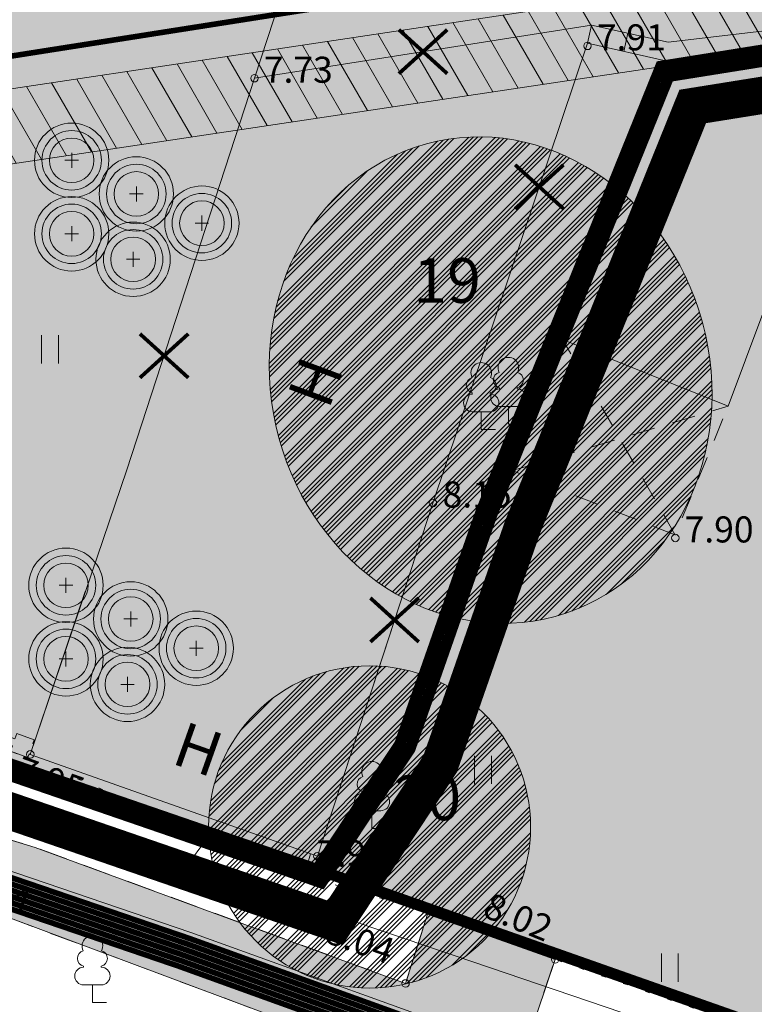
# Model space of a CAD drawing. Units: metres. Extents: x 686 to 542633, y 278 to 6591063.
# Drawn here: x 542069 to 542089, y 6590391 to 6590417 of the extents above; entities that cross this region are included whole.
import ezdxf
from ezdxf.enums import TextEntityAlignment as Align

# ---------------------------------------------------------------- set-up
doc = ezdxf.new("R2010")
doc.units = ezdxf.units.M
for name, pattern in [('13161GEO_must$0$AIAVUND', [0.2, 0.1, 0.1]), ('13161GEO_must$0$ASFBET', [2.5, 1.5, -1]), ('13161GEO_must$0$hoonekp', [0.02, 0.01, 0.01]), ('13161GEO_must$0$KATASTRIPIIR', [0.02, 0.01, 0.01]), ('13161GEO_must$0$KATUSEALL', [3.5, 1.25, -1, 1.25]), ('13161GEO_must$0$kolvik', [1.25, 0.25, -1]), ('13161GEO_must$0$myyr', [0.02, 0.01, 0.01]), ('13161GEO_must$0$myyr1', [0.02, 0.01, 0.01]), ('CENTER', [50.8, 31.75, -6.35, 6.35, -6.35])]:
    doc.linetypes.add(name, pattern=pattern)
doc.layers.get('0').update_dxf_attribs({"lineweight": 9})
doc.layers.add('-ABI', color=6, linetype='Continuous', lineweight=9, plot=False)
for name, color, linetype, lineweight in [('-GEODEESIA', 7, 'Continuous', 9), ('13161GEO_must$0$aed', 7, 'Continuous', 9), ('13161GEO_must$0$haljastus', 7, 'Continuous', 9), ('13161GEO_must$0$hoone', 7, 'Continuous', 9), ('13161GEO_must$0$hoonedet', 7, 'Continuous', 9), ('13161GEO_must$0$korgus', 7, 'Continuous', 9), ('13161GEO_must$0$kpkaabel', 7, 'Continuous', 9), ('13161GEO_must$0$mpkaabel', 7, 'Continuous', 9), ('13161GEO_must$0$PIIR', 7, 'Continuous', 35), ('13161GEO_must$0$puu', 7, 'Continuous', 9), ('13161GEO_must$0$tee', 7, 'Continuous', 9), ('13161GEO_must$0$vtrass', 7, 'Continuous', 9), ('DP_KR-olemasolev', 36, 'Continuous', 9), ('DP_KR-olemasolev-ABIJOON', 36, 'Continuous', 9), ('DP_KR-planeeritav', 1, 'Continuous', 9), ('DP_KV-mälestis', 245, 'Continuous', 20), ('DP_MA-planeeritav_põõsas', 64, 'Continuous', 9), ('DP_MUU-likvideeritav_objekt', 1, 'Continuous', 9), ('DP_SERV-tehnovõrgud', 6, 'Continuous', 13), ('MA_3.klass', 62, 'Continuous', 9), ('MA_3.klass_serv', 3, 'Continuous', 9), ('MA_tekst', 7, 'Continuous', 9)]:
    doc.layers.add(name, color=color, linetype=linetype, lineweight=lineweight)
for name, color, linetype, lineweight, true_color in [('DP_HO-olemasolev', 7, 'Continuous', 9, 0xccb399), ('DP_HO-olemasolev-LIKV', 7, 'Continuous', 9, 0xccb399), ('DP_MA-muru', 7, 'Continuous', 9, 0xe4ff99), ('DP_PL-ala_piir', 7, 'CENTER', 9, 0x4d9984), ('DP_T-kergliiklus_olemasolev', 7, 'Continuous', 9, 0xffffcc)]:
    doc.layers.add(name, color=color, linetype=linetype, lineweight=lineweight, true_color=true_color)
doc.styles.add('13161GEO_must$0$ITALIC', font='italic.shx')
doc.styles.add('13161GEO_must$0$romans', font='romans.shx')
doc.styles.add('Swis Lt BT', font='swissl.ttf')
doc.linetypes.add('13161GEO_must$0$-V-', pattern='A,10,-1.5,["V",13161GEO_must$0$romans,S=1.4,R=0,X=-0.7,Y=-0.7],-1.5,10,-3', length=26)
doc.linetypes.add('13161GEO_must$0$EP_KBL', pattern='A,8,-2,[138,mkm.shx,S=1,R=0,X=0,Y=0],1,[138,mkm.shx,S=1,R=0,X=0,Y=0],4,[138,mkm.shx,S=1,R=180,X=0,Y=0],1,[138,mkm.shx,S=1,R=180,X=0,Y=0],-2', length=18)
doc.linetypes.add('13161GEO_must$0$KAITSETORU', pattern='A,0,[153,mkm,S=0.075,R=0,X=0,Y=0],-0.15,[153,mkm,S=0.075,R=0,X=0,Y=0],-0.15,[153,mkm,S=0.075,R=0,X=0,Y=0],-0.15,[152,mkm,S=0.075,R=0,X=0,Y=0],-1.2,[153,mkm,S=0.075,R=0,X=0,Y=0],-0.15,[153,mkm,S=0.075,R=0,X=0,Y=0],-0.15,[153,mkm,S=0.075,R=0,X=0,Y=0],-0.15,[152,mkm,S=0.075,R=0,X=0,Y=0],-0.15', length=2.25)
doc.linetypes.add('13161GEO_must$0$la_aed', pattern='A,2.5,[136,mkm.shx,S=0.8,R=0,X=0,Y=0],2.5', length=5)
doc.linetypes.add('13161GEO_must$0$MP_KBL', pattern='A,8,-2,[138,mkm.shx,S=1,R=0,X=0,Y=0],6,[138,mkm.shx,S=1,R=180,X=0,Y=0],-2', length=18)
doc.linetypes.add('13161GEO_must$0$OK_AED', pattern='A,1,-1.5,[141,mkm.shx,S=0.5,R=0,X=0,Y=0],-1.5,1', length=5)

# ---------------------------------------------------------------- blocks, each defined once
blk = doc.blocks.new('13161GEO_must$0$lehtp1')
at = {"linetype": 'Continuous'}
for p, q in [((-0.48, 1.96), (-0.48, 1.9)), ((0.48, 1.96), (0.48, 1.9)), ((0.48, 0.95), (-0.48, 0.95)), ((0, 0), (0, 0.95)), ((0.76, 0), (0, 0))]:
    blk.add_line(p, q, dxfattribs=at)
for centre, radius, start, end in [((0, 3.04), 0.554, 332.5799, 207.4201), ((-0.38, 2.375), 0.425, 105.2441, 257.079), ((0.38, 2.375), 0.425, 282.921, 74.7559), ((-0.475, 1.425), 0.475, 90, 270), ((0.475, 1.425), 0.475, 270, 90)]:
    blk.add_arc(centre, radius, start, end, dxfattribs=at)
blk = doc.blocks.new('13161GEO_must$0$hein')
at = {"linetype": 'Continuous'}
for p, q in [((-0.455, 0.761), (-0.455, -0.761)), ((0.455, 0.761), (0.455, -0.761))]:
    blk.add_line(p, q, dxfattribs=at)
blk = doc.blocks.new('13161GEO_must$0$muru')
at = {"linetype": 'Continuous'}
for p, q in [((-0.927, 1.213), (0, 0)), ((0, 0), (0.891, 1.213))]:
    blk.add_line(p, q, dxfattribs=at)
for centre in [(-0.802, 0), (0.856, 0)]:
    blk.add_ellipse(centre, major_axis=(0.0778, 0.0778), ratio=1, start_param=5.497787, end_param=11.780972, dxfattribs=at)
blk = doc.blocks.new('13161GEO_must')
at = {"layer": '13161GEO_must$0$aed', "linetype": '13161GEO_must$0$myyr1', "ltscale": 0.5}
blk.add_line((542085.296, 6590416.261), (542085.405, 6590416.75), dxfattribs=at)
at = {"layer": '13161GEO_must$0$aed', "linetype": '13161GEO_must$0$myyr', "ltscale": 0.5, "flags": 128}
for points in [[(542084.43, 6590416.97), (542086.486, 6590416.507), (542095.488, 6590417.564), (542100.45, 6590423.25), (542100.83, 6590423), (542095.74, 6590417.09), (542086.46, 6590416), (542084.32, 6590416.48)], [(542076.867, 6590394.69), (542076.747, 6590394.287), (542095.252, 6590387.662), (542101.489, 6590386.039)]]:
    blk.add_lwpolyline(points, dxfattribs=at)
at = {"layer": '13161GEO_must$0$aed', "linetype": '13161GEO_must$0$OK_AED', "ltscale": 0.5, "flags": 128}
blk.add_lwpolyline([(542075.36, 6590415.54), (542076.74, 6590419.76)], dxfattribs=at)
at = {"layer": '13161GEO_must$0$aed', "linetype": '13161GEO_must$0$AIAVUND', "ltscale": 0.5, "flags": 128}
for points in [[(542069.424, 6590397.643), (542069.397, 6590397.653), (542069.433, 6590397.751), (542068.967, 6590397.922), (542068.914, 6590397.777), (542065.615, 6590398.989), (542065.668, 6590399.133), (542065.183, 6590399.311), (542065.13, 6590399.167), (542061.984, 6590400.322), (542062.037, 6590400.467), (542061.555, 6590400.644), (542061.501, 6590400.499), (542058.533, 6590401.589), (542058.586, 6590401.734), (542058.101, 6590401.912), (542058.048, 6590401.767), (542055.087, 6590402.855), (542055.14, 6590403), (542054.671, 6590403.172), (542054.618, 6590403.027), (542051.63, 6590404.124), (542051.683, 6590404.269), (542051.207, 6590404.444), (542051.153, 6590404.299), (542048.179, 6590405.392), (542048.232, 6590405.536), (542047.757, 6590405.711), (542047.704, 6590405.566), (542044.721, 6590406.662), (542044.774, 6590406.806), (542044.295, 6590406.982), (542044.242, 6590406.837), (542041.331, 6590407.907), (542041.384, 6590408.051), (542040.902, 6590408.228), (542040.871, 6590408.13), (542040.78, 6590408.159)], [(542069.329, 6590397.362), (542069.295, 6590397.375), (542069.259, 6590397.277), (542068.795, 6590397.452), (542068.846, 6590397.593), (542065.548, 6590398.805), (542065.505, 6590398.689), (542065.022, 6590398.872), (542065.063, 6590398.983), (542061.916, 6590400.139), (542061.867, 6590400.005), (542061.383, 6590400.177), (542061.434, 6590400.316), (542058.466, 6590401.407), (542058.414, 6590401.266), (542057.929, 6590401.443), (542057.981, 6590401.585), (542055.02, 6590402.673), (542054.966, 6590402.527), (542054.496, 6590402.697), (542054.551, 6590402.845), (542051.563, 6590403.942), (542051.508, 6590403.793), (542051.032, 6590403.97), (542051.087, 6590404.118), (542048.112, 6590405.21), (542048.059, 6590405.066), (542047.585, 6590405.243), (542047.637, 6590405.385), (542044.655, 6590406.481), (542044.6, 6590406.33), (542044.123, 6590406.511), (542044.176, 6590406.657), (542041.265, 6590407.726), (542041.219, 6590407.601), (542040.73, 6590407.759), (542040.769, 6590407.853), (542040.728, 6590407.871)], [(542077.051, 6590394.625), (542076.993, 6590394.411), (542095.311, 6590387.853), (542101.539, 6590386.232), (542101.489, 6590386.039), (542095.252, 6590387.662), (542076.747, 6590394.287), (542076.867, 6590394.69)]]:
    blk.add_lwpolyline(points, dxfattribs=at)
at = {"layer": '13161GEO_must$0$aed', "linetype": '13161GEO_must$0$la_aed', "ltscale": 0.5, "flags": 128}
blk.add_lwpolyline([(542076.867, 6590394.69), (542076.747, 6590394.287), (542095.252, 6590387.662), (542101.489, 6590386.039)], dxfattribs=at)
at = {"layer": '13161GEO_must$0$haljastus', "linetype": '13161GEO_must$0$kolvik', "ltscale": 0.5, "flags": 128}
for points in [[(542080.017, 6590393.066), (542079.928, 6590393.149), (542076.663, 6590394.112), (542069.259, 6590397.277), (542057.929, 6590401.443), (542047.585, 6590405.243), (542040.322, 6590407.62), (542033.037, 6590410.407), (542022.147, 6590414.088), (542013.026, 6590416.968), (542006.976, 6590418.779), (542003.938, 6590420.675), (541998.244, 6590423.497), (541993.858, 6590427.727), (541988.74, 6590431.306), (541978.442, 6590432.666), (541977.77, 6590433.113)], [(542101.443, 6590385.985), (542101.394, 6590386.008), (542095.29, 6590387.606), (542088.49, 6590390.074), (542083.447, 6590391.85)]]:
    blk.add_lwpolyline(points, dxfattribs=at)
at = {"layer": '13161GEO_must$0$hoone', "linetype": '13161GEO_must$0$hoonekp', "ltscale": 0.5, "flags": 128}
blk.add_lwpolyline([(542083.65, 6590408.52), (542086.46, 6590416), (542095.74, 6590417.09), (542096.4, 6590412.5), (542089.97, 6590411.71), (542088.1, 6590406.72)], close=True, dxfattribs=at)
for points in [[(542070.811, 6590401.74), (542071.93, 6590405.01), (542075.36, 6590415.54), (542084.43, 6590416.97), (542084.32, 6590416.48), (542080.16, 6590404.12), (542078.647, 6590399.508)], [(542070.808, 6590401.741), (542069.329, 6590397.362)], [(542078.647, 6590399.508), (542077.051, 6590394.625)], [(542069.329, 6590397.362), (542077.051, 6590394.625)]]:
    blk.add_lwpolyline(points, dxfattribs=at)
at = {"layer": '13161GEO_must$0$hoone', "linetype": '13161GEO_must$0$KATUSEALL', "ltscale": 0.5, "flags": 128}
blk.add_lwpolyline([(542083.65, 6590408.52), (542082.29, 6590404.99), (542086.68, 6590403.26), (542088.1, 6590406.72)], dxfattribs=at)
at = {"layer": '13161GEO_must$0$hoonedet', "linetype": '13161GEO_must$0$KATUSEALL', "ltscale": 0.5}
for p, q in [((542086.68, 6590403.26), (542083.65, 6590408.52)), ((542082.29, 6590404.99), (542088.1, 6590406.72))]:
    blk.add_line(p, q, dxfattribs=at)
at = {"layer": '13161GEO_must$0$korgus', "linetype": 'Continuous', "ltscale": 0.5}
for centre in [(542084.32, 6590416.41), (542075.36, 6590415.54), (542080.16, 6590404.12), (542086.68, 6590403.18), (542069.329, 6590397.362), (542077.051, 6590394.625), (542083.447, 6590391.85), (542079.425, 6590391.204)]:
    blk.add_circle(centre, 0.1, dxfattribs=at)
at = {"layer": '13161GEO_must$0$kpkaabel', "linetype": '13161GEO_must$0$EP_KBL', "ltscale": 0.5, "flags": 128}
blk.add_lwpolyline([(542112.986, 6590385.8), (542105.367, 6590384.173), (542103.024, 6590385.572), (542100.904, 6590386.076), (542101.015, 6590387.083), (542100.29, 6590388.202), (542099.23, 6590387.923), (542097.769, 6590386.166), (542057.064, 6590399.997), (542043.235, 6590404.62), (542002.711, 6590419.799), (541997.51, 6590423.864), (541990.08, 6590430.27), (541985.52, 6590431.47), (541983.9, 6590433.3), (541985.24, 6590435.91), (541984.37, 6590438.28), (541980.39, 6590449.07), (541980.53, 6590449.55), (541983.31, 6590458.62), (541995.34, 6590463.86), (541996.11, 6590465.01), (542000.13, 6590470.73), (542001.23, 6590481.69), (542001.34, 6590482.17), (542001.49, 6590482.65), (542003.01, 6590487.41), (542004.83, 6590493.13), (542006.34, 6590497.89), (542007.83, 6590502.66), (542010.51, 6590509.24), (542013.37, 6590517.77), (542016.24, 6590524.04), (542016.98, 6590525.89), (542021.19, 6590539.17), (542029.92, 6590555.53), (542027.4, 6590562.54), (542026.93, 6590564.06), (542025.16, 6590566.78), (542025.36, 6590567.61), (542022.67, 6590578.28)], dxfattribs=at)
at = {"layer": '13161GEO_must$0$kpkaabel', "linetype": '13161GEO_must$0$EP_KBL', "ltscale": 0.5}
blk.add_lwpolyline([(541981.226, 6590437.9), (541977.608, 6590434.799), (541974.594, 6590431.3), (541974.347, 6590430.886), (541983.525, 6590426.214), (541992.328, 6590421.518), (542004.025, 6590415.847), (542015.614, 6590410.711), (542023.869, 6590407.37), (542028.951, 6590405.405), (542031.763, 6590404.504), (542036.483, 6590403.038), (542042.829, 6590401.466), (542052.433, 6590399.227), (542062.703, 6590396.135), (542073.595, 6590392.418), (542082.244, 6590389.299)], dxfattribs=at)
at = {"layer": '13161GEO_must$0$kpkaabel', "linetype": '13161GEO_must$0$KAITSETORU', "ltscale": 0.5, "const_width": 0.15, "flags": 128}
for points in [[(542031.763, 6590404.504), (542036.483, 6590403.038), (542042.829, 6590401.466), (542052.433, 6590399.227), (542062.703, 6590396.135), (542073.595, 6590392.418), (542082.244, 6590389.299), (542093.683, 6590385.173), (542100.019, 6590383.393)], [(542031.712, 6590404.352), (542036.44, 6590402.884), (542042.791, 6590401.31), (542052.392, 6590399.072), (542062.654, 6590395.983), (542073.542, 6590392.267), (542082.189, 6590389.149), (542093.634, 6590385.021), (542099.976, 6590383.239)], [(542031.609, 6590404.049), (542036.355, 6590402.576), (542042.716, 6590400.999), (542052.309, 6590398.763), (542062.557, 6590395.678), (542073.437, 6590391.966), (542082.081, 6590388.848), (542093.537, 6590384.716), (542099.889, 6590382.931)], [(542031.66, 6590404.201), (542036.397, 6590402.73), (542042.754, 6590401.155), (542052.351, 6590398.917), (542062.605, 6590395.83), (542073.489, 6590392.116), (542082.135, 6590388.998), (542093.585, 6590384.868), (542099.933, 6590383.085)], [(542031.506, 6590403.746), (542036.269, 6590402.268), (542042.641, 6590400.688), (542052.227, 6590398.453), (542062.459, 6590395.373), (542073.331, 6590391.664), (542081.972, 6590388.547), (542093.439, 6590384.411), (542099.803, 6590382.623)], [(542031.557, 6590403.898), (542036.312, 6590402.422), (542042.679, 6590400.844), (542052.268, 6590398.608), (542062.508, 6590395.525), (542073.384, 6590391.815), (542082.027, 6590388.697), (542093.488, 6590384.563), (542099.846, 6590382.777)]]:
    blk.add_lwpolyline(points, dxfattribs=at)
at = {"layer": '13161GEO_must$0$mpkaabel', "linetype": '13161GEO_must$0$MP_KBL', "lineweight": 13, "ltscale": 0.5, "flags": 128}
blk.add_lwpolyline([(541945.749, 6590440.493), (541946.08, 6590440.885), (541946.497, 6590442.226), (541946.931, 6590442.585), (541948.717, 6590441.913), (541955.674, 6590438.971), (541956.873, 6590439.123), (541959.327, 6590438.228), (541960.343, 6590438.595), (541961.396, 6590436.827), (541969.98, 6590433.048), (541974.859, 6590430.822), (541983.595, 6590426.347), (541992.394, 6590421.652), (541996.785, 6590419.639), (542004.089, 6590415.983), (542005.264, 6590417.015), (542005.058, 6590415.553), (542015.673, 6590410.849), (542023.924, 6590407.509), (542028.747, 6590405.644), (542029.859, 6590405.625), (542031.23, 6590405.124), (542032.044, 6590404.588), (542036.526, 6590403.193), (542042.866, 6590401.621), (542052.074, 6590399.474), (542052.466, 6590400.428), (542052.474, 6590399.381), (542062.752, 6590396.287), (542073.648, 6590392.569), (542082.298, 6590389.45), (542093.732, 6590385.326), (542099.638, 6590383.666), (542100.02, 6590384.54), (542100.697, 6590383.749), (542102.337, 6590383.282), (542103.209, 6590382.587), (542108.423, 6590380.895), (542113.357, 6590378.991), (542117.314, 6590378.463), (542118.639, 6590379.538), (542119.178, 6590380.274)], dxfattribs=at)
at = {"layer": '13161GEO_must$0$PIIR', "linetype": '13161GEO_must$0$KATASTRIPIIR', "lineweight": 0, "ltscale": 0.5, "flags": 128}
for points in [[(541992.41, 6590634.78), (542041.22, 6590625.07), (542096.44, 6590585.79), (542114.11, 6590570.52), (542150.96, 6590531.78), (542164.14, 6590505.8), (542190.08, 6590435.47), (542190.83, 6590423.94), (542174.77, 6590418.52), (542171.6, 6590419.57), (542170.03, 6590422.09), (542162.95, 6590419.92), (542162.23, 6590422.07), (542159.55, 6590422.05), (542156.99, 6590422.41), (542154.87, 6590423.13), (542152.68, 6590424.15), (542147.55, 6590429.39), (542126.96, 6590418.91), (542103.86, 6590438.97), (542113.75, 6590420.04), (542100.28, 6590418.1), (542086.29, 6590415.86), (542082.43, 6590406.31), (542081.46, 6590403.9), (542079.27, 6590397.64), (542077.04, 6590394.27), (542000.95, 6590420.44), (541949.74, 6590444.21), (541950.16, 6590466.22), (541975.89, 6590465.72), (541989.43, 6590480.04), (541990.74, 6590547.89), (541991.03, 6590562.89), (541992.41, 6590634.78)], [(541624.57, 6590549.72), (541702.73, 6590532.09), (541795.71, 6590501.53), (541796.61, 6590507.34), (541820.16, 6590498.68), (541841.64, 6590489.9), (541923.63, 6590456.38), (541920.16, 6590449.36), (541955.35, 6590436.6), (541980.59, 6590427.44), (542077.04, 6590394.27), (542091.21, 6590389.28), (542112.18, 6590383.3), (542112.99, 6590383.12), (542158.34, 6590364.55), (542137.68, 6590349.84), (542123.96, 6590340.06), (542094.43, 6590350.34), (542072.71, 6590358.39), (542012.72, 6590380.65), (541917.09, 6590423.53), (541911.42, 6590421.59), (541894.23, 6590429.24), (541852.84, 6590444.13), (541664.5, 6590514.73), (541624.99, 6590524.74), (541625.33, 6590529.7), (541620.82, 6590530.34), (541624.57, 6590549.72)], [(542077.04, 6590394.27), (542079.27, 6590397.64), (542081.46, 6590403.9), (542082.43, 6590406.31), (542086.29, 6590415.86), (542100.38, 6590418.1), (542113.82, 6590420.03), (542117.83, 6590420.53), (542120.55, 6590407.66), (542124.15, 6590388.67), (542119.97, 6590388.06), (542111.68, 6590386.96), (542112.17, 6590383.3), (542091.2, 6590389.28), (542077.04, 6590394.27)]]:
    blk.add_lwpolyline(points, close=True, dxfattribs=at)
at = {"layer": '13161GEO_must$0$tee', "linetype": '13161GEO_must$0$ASFBET', "ltscale": 0.5, "flags": 128}
for points in [[(541962.883, 6590436.693), (541969.305, 6590434.135), (541980.533, 6590428.288), (541990.786, 6590423.125), (542002.108, 6590417.721), (542013.282, 6590412.457), (542023.934, 6590408.398), (542035.371, 6590404.558), (542048.01, 6590401.022), (542059.478, 6590397.892), (542069.46, 6590394.862), (542079.425, 6590391.204), (542080.017, 6590393.066), (542083.447, 6590391.85), (542082.728, 6590389.722), (542094.299, 6590385.471), (542096.036, 6590384.783), (542099.918, 6590383.563), (542100.534, 6590383.74), (542100.862, 6590384.15), (542101.443, 6590385.985), (542102.456, 6590385.763), (542102.167, 6590384.462), (542102.311, 6590383.574), (542102.839, 6590382.639), (542104.319, 6590382.226), (542109.076, 6590381.481), (542112.733, 6590380.654), (542114.992, 6590379.963), (542118.301, 6590378.91), (542119.318, 6590379.179), (542120.198, 6590380.118), (542120.798, 6590380.626), (542122.063, 6590380.115), (542121.823, 6590379.496)], [(542075.876, 6590387.148), (542077.097, 6590387.365), (542077.811, 6590387.715), (542078.432, 6590388.441), (542078.682, 6590389.23), (542076.96, 6590389.912), (542068.866, 6590392.929), (542058.807, 6590395.958), (542055.515, 6590396.856), (542055.511, 6590396.857), (542047.494, 6590399.042), (542034.822, 6590402.6), (542023.3, 6590406.433), (542012.778, 6590410.458), (542001.408, 6590415.776), (541989.791, 6590421.335), (541979.338, 6590426.569), (541968.812, 6590432.136), (541961.851, 6590434.906), (541960.667, 6590434.963), (541959.94, 6590434.624), (541959.579, 6590434.128), (541958.935, 6590432.749)]]:
    blk.add_lwpolyline(points, dxfattribs=at)
at = {"layer": '13161GEO_must$0$vtrass', "linetype": '13161GEO_must$0$-V-', "ltscale": 0.5, "flags": 128}
blk.add_lwpolyline([(542008.429, 6590449.797, 0.15, 0.15, 0), (542045.35, 6590425.84, 0.15, 0.15, 0), (542047.207, 6590412.744, 0.15, 0.15, 0), (542099.019, 6590420.877, 0.15, 0.15, 0), (542100.862, 6590392.556, 0.14, 0.14, 0), (542101.397, 6590386.309, 0.14, 0.14, 0), (542117.607, 6590382.075, 0, 0, 0)], format="xyseb", dxfattribs=at)
at = {"layer": '13161GEO_must$0$haljastus', "linetype": 'Continuous', "ltscale": 0.5, "xscale": 0.5, "yscale": 0.5, "zscale": 0.5}
blk.add_blockref('13161GEO_must$0$hein', (542069.86, 6590408.25), dxfattribs=at)
at = {"layer": '13161GEO_must$0$haljastus', "ltscale": 0.5, "xscale": 0.50000000004627, "yscale": 0.50000000004627, "zscale": 0.50000000004627, "rotation": 0.004851568750173339}
for p in [(542081.509, 6590396.946), (542086.532, 6590391.626)]:
    blk.add_blockref('13161GEO_must$0$hein', p, dxfattribs=at)
at = {"layer": '13161GEO_must$0$haljastus', "ltscale": 0.5, "xscale": 0.5, "yscale": 0.5, "zscale": 0.5}
blk.add_blockref('13161GEO_must$0$muru', (542073.469, 6590394.268), dxfattribs=at)
at = {"layer": '13161GEO_must$0$puu', "linetype": 'Continuous', "ltscale": 0.5, "xscale": 0.5, "yscale": 0.5, "zscale": 0.5}
for p in [(542082.19, 6590406.24), (542081.46, 6590406.1), (542071, 6590390.69)]:
    blk.add_blockref('13161GEO_must$0$lehtp1', p, dxfattribs=at)
at = {"layer": '13161GEO_must$0$puu', "ltscale": 0.5, "xscale": 0.50000000004627, "yscale": 0.50000000004627, "zscale": 0.50000000004627, "rotation": 0.004851568750173339}
blk.add_blockref('13161GEO_must$0$lehtp1', (542078.521, 6590395.373), dxfattribs=at)
at = {"layer": '13161GEO_must$0$hoone', "linetype": 'Continuous', "ltscale": 0.5, "style": '13161GEO_must$0$romans'}
blk.add_text('H', height=1.2, rotation=69.5918, dxfattribs=at).set_placement((542077, 6590407.373), align=Align.MIDDLE_CENTER)
at = {"layer": '13161GEO_must$0$hoone', "ltscale": 0.5, "style": '13161GEO_must$0$romans'}
blk.add_text('H', height=1.2, rotation=340.4884, dxfattribs=at).set_placement((542073.85, 6590397.5), align=Align.MIDDLE_CENTER)
at = {"layer": '13161GEO_must$0$korgus', "linetype": 'Continuous', "ltscale": 0.5, "style": '13161GEO_must$0$ITALIC'}
for s, p in [('7.91', (542084.57, 6590416.29)), ('7.73', (542075.61, 6590415.42)), ('8.15', (542080.42, 6590404)), ('7.90', (542086.93, 6590403.06))]:
    blk.add_text(s, height=0.7, dxfattribs=at).set_placement(p)
at = {"layer": '13161GEO_must$0$korgus', "ltscale": 0.5, "style": '13161GEO_must$0$ITALIC'}
for s, rotation, p in [(' 7.95', 340.3456, (542068.904, 6590397.399)), (' 7.92', 0.0049, (542076.821, 6590395.048))]:
    blk.add_text(s, height=0.7, rotation=rotation, dxfattribs=at).set_placement(p, align=Align.TOP_LEFT)
for s, rotation, p in [('8.02', 337.6954, (542081.465, 6590393.017)), ('8.04', 340.6359, (542077.208, 6590392.325))]:
    blk.add_text(s, height=0.7, rotation=rotation, dxfattribs=at).set_placement(p)
at = {"layer": '13161GEO_must$0$mpkaabel', "linetype": 'Continuous', "ltscale": 0.5, "style": '13161GEO_must$0$romans'}
blk.add_text('78204', height=0.7, rotation=341.1601, dxfattribs=at).set_placement((542068.051, 6590393.803), align=Align.MIDDLE_CENTER)
blk = doc.blocks.new('likv_rist')
at = {"layer": 'DP_MUU-likvideeritav_objekt', "linetype": 'Continuous', "const_width": 0.1, "flags": 128}
for points in [[(-0.651, 0.591), (0.651, -0.591)], [(0.651, 0.591), (-0.651, -0.591)]]:
    blk.add_lwpolyline(points, dxfattribs=at)
blk = doc.blocks.new('põõsas')
at = {"layer": 'DP_MA-planeeritav_põõsas'}
h = blk.add_hatch(color=256, dxfattribs=at)
edge = h.paths.add_edge_path()
edge.add_arc((0.004, -0.007), 1, 0, 360)
edge = h.paths.add_edge_path(flags=16)
edge.add_arc((0.004, -0.007), 0.8, 0, 360)
at = {"layer": 'DP_MA-planeeritav_põõsas', "color": 7}
for p, q in [((0.004, 0.195), (0.004, -0.209)), ((-0.178, -0.007), (0.186, -0.007))]:
    blk.add_line(p, q, dxfattribs=at)
at = {"layer": 'DP_MA-planeeritav_põõsas'}
for radius in [1, 0.8, 0.6]:
    blk.add_circle((0.004, -0.007), radius, dxfattribs=at)

msp = doc.modelspace()

# ---------------------------------------------------------------- hatches: boundary and pattern name
at = {"layer": 'DP_HO-olemasolev', "ltscale": 0.5}
h = msp.add_hatch(color=256, dxfattribs=at)
h.dxf.hatch_style = 1
h.paths.add_polyline_path([(542088.1, 6590406.72), (542083.65, 6590408.52), (542086.46, 6590416), (542095.74, 6590417.09), (542096.4, 6590412.5), (542089.97, 6590411.71)])
at = {"layer": 'DP_HO-olemasolev-LIKV', "ltscale": 0.5}
h = msp.add_hatch(color=256, dxfattribs=at)
h.dxf.hatch_style = 1
h.paths.add_polyline_path([(542075.36, 6590415.54), (542084.43, 6590416.97), (542084.32, 6590416.48), (542080.16, 6590404.12), (542077.051, 6590394.625), (542069.329, 6590397.362), (542070.811, 6590401.74), (542071.93, 6590405.01)])
at = {"layer": 'DP_KV-mälestis'}
h = msp.add_hatch(dxfattribs=at)
h.set_pattern_fill('DOTS', color=256, scale=0.5, angle=30)
h.paths.add_polyline_path([(541920.15, 6590449.359), (541965.07, 6590540.229), (541972.47, 6590538.379), (541987.87, 6590640.279), (542051.57, 6590629.979), (542102.62, 6590593.679), (542121.02, 6590577.779), (542159.22, 6590537.629), (542173.32, 6590509.829), (542169.62, 6590508.579), (542199.52, 6590438.829), (542203.17, 6590428.079), (542190.849, 6590423.938), (542204.8, 6590390.549), (542158.34, 6590364.559), (542112.99, 6590383.129), (542091.21, 6590389.289), (542077.05, 6590394.279), (541980.58, 6590427.439)])
at = {"layer": 'DP_MA-muru', "ltscale": 0.5}
h = msp.add_hatch(color=256, dxfattribs=at)
h.dxf.hatch_style = 1
edge = h.paths.add_edge_path()
edge.add_line((542036.502, 6590408.212), (542036.953, 6590409.763))
edge.add_arc((542037.919, 6590409.503), 1, 74.9542, 164.9542, ccw=False)
edge.add_line((542038.178, 6590410.469), (542043.49, 6590409.041))
edge.add_line((542043.49, 6590409.041), (542048.033, 6590425.941))
edge.add_line((542048.033, 6590425.941), (542043.984, 6590427.03))
edge.add_arc((542044.503, 6590428.961), 2, 188.0755, 254.9542, ccw=False)
edge.add_line((542042.523, 6590428.68), (542042.172, 6590431.154))
edge.add_line((542042.172, 6590431.154), (542055.829, 6590435.058))
edge.add_line((542055.829, 6590435.058), (542058.518, 6590416.573))
edge.add_line((542058.518, 6590416.573), (542101.019, 6590422.828))
edge.add_line((542101.019, 6590422.828), (542099.967, 6590429.791))
edge.add_line((542099.967, 6590429.791), (542116.809, 6590430.614))
edge.add_line((542116.809, 6590430.614), (542116.938, 6590429.529))
edge.add_line((542116.938, 6590429.529), (542117.076, 6590428.523))
edge.add_line((542117.076, 6590428.523), (542117.443, 6590426.551))
edge.add_line((542117.443, 6590426.551), (542118.021, 6590423.605))
edge.add_line((542118.021, 6590423.605), (542118.533, 6590421.145))
edge.add_line((542118.533, 6590421.145), (542118.734, 6590420.37))
edge.add_line((542118.734, 6590420.37), (542117.83, 6590420.53))
edge.add_line((542117.83, 6590420.53), (542113.75, 6590420.04))
edge.add_line((542113.75, 6590420.04), (542100.38, 6590418.1))
edge.add_line((542100.38, 6590418.1), (542086.29, 6590415.86))
edge.add_line((542086.29, 6590415.86), (542081.45, 6590403.9))
edge.add_line((542081.45, 6590403.9), (542079.27, 6590397.64))
edge.add_line((542079.27, 6590397.64), (542077.04, 6590394.27))
edge.add_line((542077.04, 6590394.27), (542036.502, 6590408.212))
at = {"layer": 'DP_SERV-tehnovõrgud'}
h = msp.add_hatch(dxfattribs=at)
h.set_pattern_fill('ANSI31', color=256, scale=0.2, angle=75)
h.paths.add_polyline_path([(542055.982, 6590431.944), (542057.708, 6590420.229), (542057.63, 6590418.295), (542058.397, 6590413.694), (542110.825, 6590421.553), (542127.657, 6590424.273), (542129.161, 6590421.877), (542133.382, 6590423.936), (542134.092, 6590422.543), (542128.251, 6590419.567), (542126.668, 6590422.088), (542111.133, 6590419.577), (542056.748, 6590411.425), (542055.623, 6590418.17), (542055.703, 6590420.123), (542053.997, 6590431.695)])
at = {"layer": 'DP_T-kergliiklus_olemasolev', "ltscale": 0.5}
h = msp.add_hatch(color=256, dxfattribs=at)
h.dxf.hatch_style = 1
h.paths.add_polyline_path([(542120.324, 6590375.719), (542117.551, 6590376.966), (542112.295, 6590378.623), (542108.708, 6590379.467), (542104.3, 6590380.203), (542102.096, 6590380.763), (542095.979, 6590382.594), (542093.461, 6590383.572), (542083.61, 6590387.26), (542082.459, 6590387.617), (542082.105, 6590387.604), (542081.921, 6590387), (542081.971, 6590385.906), (542082.478, 6590384.45), (542079.31, 6590385.69), (542075.588, 6590387.097), (542077.097, 6590387.365), (542077.811, 6590387.715), (542078.432, 6590388.441), (542078.682, 6590389.23), (542076.96, 6590389.912), (542068.866, 6590392.929), (542058.807, 6590395.958), (542055.515, 6590396.856), (542055.511, 6590396.857), (542047.494, 6590399.042), (542034.822, 6590402.6), (542023.3, 6590406.433), (542012.778, 6590410.458), (542001.408, 6590415.776), (541989.791, 6590421.335), (541979.338, 6590426.569), (541968.812, 6590432.136), (541961.851, 6590434.906), (541960.667, 6590434.963), (541959.94, 6590434.624), (541959.579, 6590434.128), (541958.87, 6590432.609), (541955.169, 6590434.036), (541955.86, 6590436.054), (541955.638, 6590436.926), (541954.915, 6590437.67), (541947.172, 6590440.492), (541944.932, 6590441.333), (541943.605, 6590441.682), (541943.488, 6590441.92), (541942.824, 6590443.79), (541942.358, 6590445.759), (541942.117, 6590447.904), (541942.221, 6590447.905), (541942.405, 6590448.173), (541944.117, 6590448.275), (541944.296, 6590446.127), (541944.668, 6590444.509), (541945.107, 6590443.745), (541945.832, 6590443.202), (541953.23, 6590440.483), (541959.87, 6590437.889), (541962.883, 6590436.693), (541969.305, 6590434.135), (541980.533, 6590428.288), (541990.786, 6590423.125), (542002.108, 6590417.721), (542013.282, 6590412.457), (542023.934, 6590408.398), (542035.371, 6590404.558), (542048.01, 6590401.022), (542059.478, 6590397.892), (542069.46, 6590394.862), (542079.425, 6590391.204), (542080.017, 6590393.066), (542083.447, 6590391.85), (542082.728, 6590389.722), (542094.299, 6590385.471), (542096.036, 6590384.783), (542099.918, 6590383.563), (542100.534, 6590383.74), (542100.862, 6590384.15), (542101.443, 6590385.985), (542102.456, 6590385.763), (542102.167, 6590384.462), (542102.311, 6590383.574), (542102.839, 6590382.639), (542104.319, 6590382.226), (542109.076, 6590381.481), (542112.733, 6590380.654), (542114.992, 6590379.963), (542118.301, 6590378.91), (542119.318, 6590379.179), (542120.198, 6590380.118), (542120.798, 6590380.626), (542122.063, 6590380.115), (542121.823, 6590379.496), (542121.96, 6590379.436)])
at = {"layer": 'MA_3.klass'}
h = msp.add_hatch(dxfattribs=at)
h.set_pattern_fill('ANSI34', color=256, scale=0.027)
edge = h.paths.add_edge_path()
edge.add_ellipse((542081.714, 6590407.424), major_axis=(-1.731, 6.353), ratio=0.896858, start_angle=0, end_angle=360, ccw=False)
h = msp.add_hatch(dxfattribs=at)
h.set_pattern_fill('ANSI34', color=256, scale=0.027)
edge = h.paths.add_edge_path()
edge.add_arc((542078.455, 6590395.411), 4.332, 0, 360)

# ---------------------------------------------------------------- linework, layer by layer
at = {"layer": '-ABI', "flags": 128}
msp.add_lwpolyline([(541992.41, 6590634.78), (541991.03, 6590562.89), (541951.82, 6590563.63), (541951.82, 6590563.63), (541951.74, 6590548.64), (541950.16, 6590466.22), (541949.74, 6590444.21), (542000.94, 6590420.44), (542077.04, 6590394.27), (542079.27, 6590397.64), (542081.45, 6590403.9), (542082.43, 6590406.31), (542086.29, 6590415.86), (542100.28, 6590418.1), (542113.75, 6590420.04), (542117.5, 6590420.44), (542126.95, 6590418.91), (542147.55, 6590429.39)], dxfattribs=at)
at = {"layer": 'DP_HO-olemasolev', "ltscale": 0.5, "flags": 128}
msp.add_lwpolyline([(542088.1, 6590406.72), (542083.65, 6590408.52), (542086.46, 6590416), (542095.74, 6590417.09), (542096.4, 6590412.5), (542089.97, 6590411.71)], close=True, dxfattribs=at)
at = {"layer": 'DP_HO-olemasolev-LIKV', "ltscale": 0.5, "flags": 128}
msp.add_lwpolyline([(542075.36, 6590415.54), (542084.43, 6590416.97), (542084.32, 6590416.48), (542080.16, 6590404.12), (542077.051, 6590394.625), (542069.329, 6590397.362), (542070.811, 6590401.74), (542071.93, 6590405.01)], close=True, dxfattribs=at)
at = {"layer": 'DP_KR-olemasolev', "const_width": 0.3, "flags": 128}
for points in [[(542147.55, 6590429.39), (542126.96, 6590418.91), (542117.83, 6590420.53), (542113.75, 6590420.04), (542100.28, 6590418.1), (542086.29, 6590415.86), (542082.43, 6590406.31), (542081.46, 6590403.9), (542079.27, 6590397.64), (542077.04, 6590394.27), (542000.95, 6590420.44), (541949.74, 6590444.21), (541950.16, 6590466.22), (541975.89, 6590465.72), (541989.43, 6590480.04), (541990.74, 6590547.89), (541991.03, 6590562.89), (541992.41, 6590634.78)], [(541841.64, 6590489.9), (541923.63, 6590456.38), (541920.16, 6590449.36), (541955.35, 6590436.6), (541980.59, 6590427.44), (542077.04, 6590394.27), (542091.21, 6590389.28), (542112.18, 6590383.3), (542112.99, 6590383.12), (542158.34, 6590364.55), (542137.68, 6590349.84), (542123.96, 6590340.06), (542094.43, 6590350.34), (542072.71, 6590358.39), (542012.72, 6590380.65), (541917.09, 6590423.53), (541911.42, 6590421.59), (541894.23, 6590429.24), (541852.84, 6590444.13)]]:
    msp.add_lwpolyline(points, dxfattribs=at)
msp.add_lwpolyline([(542077.04, 6590394.27), (542079.27, 6590397.64), (542081.46, 6590403.9), (542082.43, 6590406.31), (542086.29, 6590415.86), (542100.38, 6590418.1), (542113.82, 6590420.03), (542117.83, 6590420.53), (542120.55, 6590407.66), (542124.15, 6590388.67), (542119.97, 6590388.06), (542111.68, 6590386.96), (542112.17, 6590383.3), (542091.2, 6590389.28), (542077.04, 6590394.27)], close=True, dxfattribs=at)
at = {"layer": 'DP_KR-olemasolev-ABIJOON', "ltscale": 0.5, "const_width": 0.3, "flags": 128}
msp.add_lwpolyline([(542147.49, 6590429.023), (542127.027, 6590418.607), (542117.842, 6590420.227), (542113.789, 6590419.743), (542100.325, 6590417.803), (542086.505, 6590415.591), (542082.708, 6590406.198), (542081.741, 6590403.794), (542079.541, 6590397.506), (542077.162, 6590393.911), (542000.838, 6590420.161), (541949.436, 6590444.02), (541949.675, 6590456.508), (541949.86, 6590466.226), (541951.442, 6590548.948), (541990.441, 6590548.269), (541992.117, 6590635.144)], dxfattribs=at)
at = {"layer": 'DP_KR-planeeritav', "ltscale": 0.5, "const_width": 0.3, "flags": 128}
msp.add_lwpolyline([(542026.581, 6590411.625), (542030.966, 6590427.94), (542028.864, 6590442.755), (542110.68, 6590454.363), (542117.83, 6590420.53), (542113.75, 6590420.04), (542100.28, 6590418.1), (542086.29, 6590415.86), (542082.43, 6590406.31), (542081.46, 6590403.9), (542079.27, 6590397.64), (542077.04, 6590394.27)], close=True, dxfattribs=at)
at = {"layer": 'DP_KV-mälestis'}
msp.add_lwpolyline([(541920.15, 6590449.359), (541965.07, 6590540.229), (541972.47, 6590538.379), (541987.87, 6590640.279), (542051.57, 6590629.979), (542102.62, 6590593.679), (542121.02, 6590577.779), (542159.22, 6590537.629), (542173.32, 6590509.829), (542169.62, 6590508.579), (542199.52, 6590438.829), (542203.17, 6590428.079), (542190.849, 6590423.938), (542204.8, 6590390.549), (542158.34, 6590364.559), (542112.99, 6590383.129), (542091.21, 6590389.289), (542077.05, 6590394.279), (541980.58, 6590427.439)], close=True, dxfattribs=at)
at = {"layer": 'DP_MA-muru', "ltscale": 0.5, "flags": 128}
msp.add_lwpolyline([(542042.172, 6590431.154), (542055.829, 6590435.058), (542058.518, 6590416.573), (542101.019, 6590422.828), (542099.967, 6590429.791), (542116.809, 6590430.614), (542116.938, 6590429.529), (542117.076, 6590428.523), (542117.443, 6590426.551), (542118.021, 6590423.605), (542118.533, 6590421.145), (542118.734, 6590420.37), (542117.83, 6590420.53), (542113.75, 6590420.04), (542100.38, 6590418.1), (542086.29, 6590415.86), (542081.45, 6590403.9), (542079.27, 6590397.64), (542077.04, 6590394.27), (542036.502, 6590408.212)], dxfattribs=at)
at = {"layer": 'DP_PL-ala_piir', "ltscale": 0.1, "const_width": 1}
msp.add_lwpolyline([(541991.238, 6590636.237), (541989.853, 6590564.112), (541950.627, 6590564.853), (541950.54, 6590548.655), (541948.96, 6590466.243), (541948.525, 6590443.451), (542000.491, 6590419.325), (542077.528, 6590392.833), (542080.354, 6590397.103), (542082.573, 6590403.476), (542083.542, 6590405.859), (542087.149, 6590414.782), (542100.46, 6590416.914), (542113.899, 6590418.849), (542117.467, 6590419.23), (542127.145, 6590417.663), (542147.309, 6590427.921)], dxfattribs=at)
at = {"layer": 'DP_SERV-tehnovõrgud', "ltscale": 0.5, "flags": 128}
msp.add_lwpolyline([(542055.982, 6590431.944), (542057.708, 6590420.229), (542057.63, 6590418.295), (542058.397, 6590413.694), (542110.825, 6590421.553), (542127.657, 6590424.273), (542129.161, 6590421.877), (542133.382, 6590423.936), (542134.092, 6590422.543), (542128.251, 6590419.567), (542126.668, 6590422.088), (542111.133, 6590419.577), (542056.748, 6590411.425), (542055.623, 6590418.17), (542055.703, 6590420.123), (542053.997, 6590431.695)], close=True, dxfattribs=at)
at = {"layer": 'DP_T-kergliiklus_olemasolev', "ltscale": 0.5, "flags": 128}
for points in [[(541990.786, 6590423.125), (542002.108, 6590417.721), (542013.282, 6590412.457), (542023.934, 6590408.398), (542035.371, 6590404.558), (542048.01, 6590401.022), (542059.478, 6590397.892), (542069.46, 6590394.862), (542079.425, 6590391.204), (542080.017, 6590393.066), (542083.447, 6590391.85), (542082.728, 6590389.722)], [(542076.96, 6590389.912), (542068.866, 6590392.929), (542058.807, 6590395.958), (542055.515, 6590396.856), (542055.511, 6590396.857), (542047.494, 6590399.042), (542034.822, 6590402.6), (542023.3, 6590406.433), (542012.778, 6590410.458), (542001.408, 6590415.776), (541989.791, 6590421.335)]]:
    msp.add_lwpolyline(points, dxfattribs=at)
at = {"layer": 'MA_3.klass_serv', "ltscale": 0.5}
msp.add_circle((542078.455, 6590395.411), 4.332, dxfattribs=at)
at = {"layer": 'MA_3.klass_serv', "ltscale": 0.5, "extrusion": (0, 0, -1)}
msp.add_ellipse((542081.714, 6590407.424), major_axis=(-1.731, 6.353), ratio=0.896858, dxfattribs=at)

# ---------------------------------------------------------------- block references
at = {"layer": '-GEODEESIA', "ltscale": 0.5}
msp.add_blockref('13161GEO_must', (0, 0), dxfattribs=at)
at = {"layer": 'DP_MA-planeeritav_põõsas', "ltscale": 0.5}
for p in [(542070.438, 6590413.341), (542072.178, 6590412.436), (542073.941, 6590411.651), (542070.438, 6590411.365), (542072.092, 6590410.679), (542070.285, 6590401.914), (542072.026, 6590401.009), (542073.789, 6590400.223), (542070.285, 6590399.937), (542071.94, 6590399.252)]:
    msp.add_blockref('põõsas', p, dxfattribs=at)
at = {"layer": 'DP_MUU-likvideeritav_objekt', "ltscale": 0.5}
for p in [(542079.895, 6590416.255), (542083.022, 6590412.622), (542072.929, 6590408.078), (542079.128, 6590400.976)]:
    msp.add_blockref('likv_rist', p, dxfattribs=at)

# ---------------------------------------------------------------- texts
at = {"layer": 'MA_tekst', "style": 'Swis Lt BT'}
for s, p in [('19', (542079.633, 6590409.503)), ('20', (542079.1, 6590395.594))]:
    msp.add_text(s, height=1.2, dxfattribs=at).set_placement(p)

doc.saveas('drawing.dxf')
